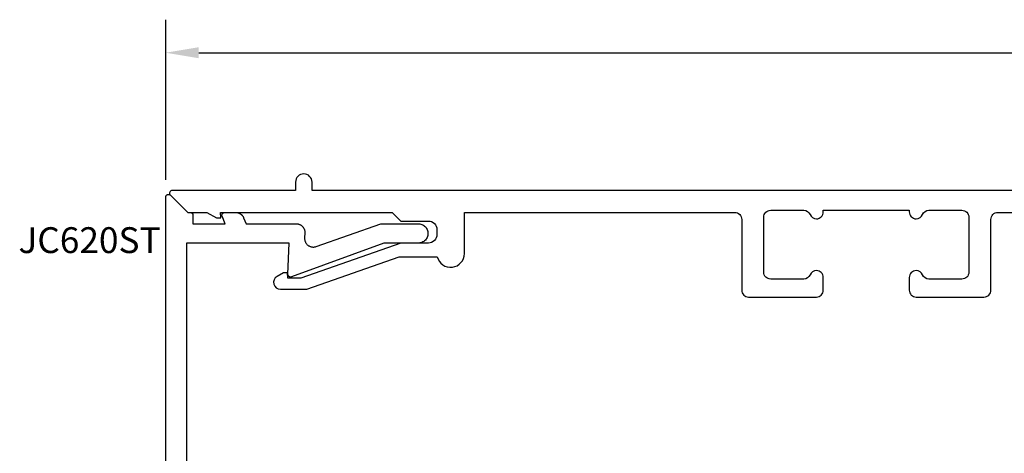
# Model space of a CAD drawing. Units: inches. Extents: x 129.53 to 137.29, y 500.53 to 505.56.
# Drawn here: x 129.53 to 133.11, y 503.98 to 505.56 of the extents above; entities that cross this region are included whole.
import ezdxf

# ---------------------------------------------------------------- set-up
doc = ezdxf.new("R2010")
doc.units = ezdxf.units.IN
doc.header["$MEASUREMENT"] = 0
for name, color, linetype in [('Arcadia-Dim', 4, 'Continuous'), ('Arcadia-Profile', 5, 'Continuous'), ('Arcadia-Text', 3, 'Continuous')]:
    doc.layers.add(name, color=color, linetype=linetype)
doc.styles.get("Standard").update_dxf_attribs({"font": 'ARIALN.TTF'})
doc.dimstyles.get("Standard").update_dxf_attribs({"dimscale": 0, "dimtxt": 0.09375, "dimasz": 0.12, "dimexe": 0.12, "dimexo": 0.0625, "dimgap": 0.09, "dimtad": 0, "dimtih": 1, "dimtoh": 1, "dimdec": 4, "dimzin": 0, "dimdsep": 46, "dimlunit": 4, "dimtxsty": 'Standard', "dimcen": 0.09, "dimadec": 0, "dimazin": 0, "dimtfac": 1, "dimtdec": 4, "dimtofl": 0, "dimtmove": 0, "dimatfit": 3, "dimfxl": 1, "dimtolj": 1, "dimtzin": 0, "dimarcsym": 0})

# ---------------------------------------------------------------- blocks, each defined once
blk = doc.blocks.new('*D3')
at = {"layer": 'Arcadia-Dim', "color": 0, "lineweight": -2, "transparency": 16777216}
for p, q in [((130.0642, 504.9751), (130.0642, 505.5568)), ((136.6341, 504.9993), (136.6341, 505.5568)), ((130.1842, 505.4368), (133.1606, 505.4368)), ((136.5141, 505.4368), (133.5377, 505.4368))]:
    blk.add_line(p, q, dxfattribs=at)
at = {"layer": 'Arcadia-Dim', "color": 0, "lineweight": -3, "transparency": 16777216}
for points in [[(130.1842, 505.4568), (130.1842, 505.4168), (130.0642, 505.4368)], [(136.5141, 505.4568), (136.5141, 505.4168), (136.6341, 505.4368)]]:
    blk.add_solid(points, dxfattribs=at)
at = {"layer": 'Defpoints', "color": 0, "lineweight": -3, "transparency": 16777216}
for p in [(136.6341, 505.4368), (136.6341, 504.9368), (130.0642, 504.9126)]:
    blk.add_point(p, dxfattribs=at)
at = {"layer": 'Arcadia-Dim', "color": 0, "lineweight": -3, "transparency": 16777216, "insert": (133.3492, 505.4368), "char_height": 0.09375, "attachment_point": 5}
blk.add_mtext('\\A1;6{\\H1.000000x;\\S9/16;}"', dxfattribs=at)

msp = doc.modelspace()

# ---------------------------------------------------------------- linework, layer by layer
at = {"layer": 'Arcadia-Profile'}
msp.add_lwpolyline([(133.25914, 504.93678), (132.76214, 504.93678), (132.45014, 504.93678), (130.59514, 504.93678), (130.59514, 504.96678, 1), (130.53514, 504.96678), (130.53514, 504.93678), (130.08838, 504.93678, 0.6681786), (130.08131, 504.91971), (130.14424, 504.85678), (130.2136, 504.85678), (130.24824, 504.83678), (130.26424, 504.83678), (130.26354, 504.85678), (130.88614, 504.85678), (130.91714, 504.82578), (131.01714, 504.82578, -0.4142136), (131.04814, 504.79478), (131.04814, 504.77678, -0.4142136), (131.01714, 504.74578), (130.91714, 504.74578), (130.55414, 504.61778), (130.50724, 504.61778), (130.50654, 504.63778), (130.49124, 504.63778), (130.46811, 504.62443, 0.767327), (130.48061, 504.57778), (130.57602, 504.57778), (130.91066, 504.69578), (131.0496, 504.69578, 0.8856082), (131.14814, 504.70778), (131.14814, 504.85678), (132.12914, 504.85678, -0.4142136), (132.15414, 504.83178), (132.15414, 504.57478, 0.4142136), (132.17914, 504.54978), (132.42514, 504.54978, 0.4142136), (132.45014, 504.57478), (132.45014, 504.62078, 0.4142136), (132.42514, 504.64578, 0.3041393), (132.40201, 504.63028, -0.3041393), (132.37889, 504.61478), (132.25914, 504.61478, -0.4142136), (132.23414, 504.63978), (132.23414, 504.83978, -0.4142136), (132.25914, 504.86478), (132.37889, 504.86478, -0.3041393), (132.40201, 504.84928, 0.3041393), (132.42514, 504.83378, 0.4142136), (132.45014, 504.85878), (132.45014, 504.86478), (132.76214, 504.86478), (132.76214, 504.85878, 0.4142136), (132.78714, 504.83378, 0.3041393), (132.81026, 504.84928, -0.3041393), (132.83339, 504.86478), (132.95314, 504.86478, -0.4142136), (132.97814, 504.83978), (132.97814, 504.63978, -0.4142136), (132.95314, 504.61478), (132.83339, 504.61478, -0.3041393), (132.81026, 504.63028, 0.3041393), (132.78714, 504.64578, 0.4142136), (132.76214, 504.62078), (132.76214, 504.57478, 0.4142136), (132.78714, 504.54978), (133.03314, 504.54978, 0.4142136), (133.05814, 504.57478), (133.05814, 504.83178, -0.4142136), (133.08314, 504.85678), (136.42914, 504.85678, -0.4142136)], format="xyb", dxfattribs=at)
msp.add_lwpolyline([(130.06424, 502.44678), (130.06424, 504.91264), (130.06427, 504.91342), (130.06436, 504.9142), (130.06451, 504.91497), (130.06473, 504.91573), (130.065, 504.91646), (130.06533, 504.91718), (130.06571, 504.91786), (130.06615, 504.91851), (130.06663, 504.91913), (130.06717, 504.91971), (130.06774, 504.92024), (130.06836, 504.92073), (130.06901, 504.92116), (130.0697, 504.92155), (130.07041, 504.92188), (130.07115, 504.92215), (130.0719, 504.92236), (130.07267, 504.92251), (130.07345, 504.92261), (130.07424, 504.92264), (130.07502, 504.92261), (130.0758, 504.92251), (130.07657, 504.92236), (130.07733, 504.92215), (130.07806, 504.92188), (130.07878, 504.92155), (130.07946, 504.92116), (130.08011, 504.92073), (130.08073, 504.92024), (130.08131, 504.91971), (130.14424, 504.85678), (130.15324, 504.85678), (130.15376, 504.85676), (130.15428, 504.85672), (130.1548, 504.85666), (130.15532, 504.85656), (130.15582, 504.85644), (130.15633, 504.85629), (130.15682, 504.85611), (130.1573, 504.85591), (130.15778, 504.85569), (130.15824, 504.85544), (130.15868, 504.85517), (130.15911, 504.85487), (130.15953, 504.85455), (130.15993, 504.85421), (130.16031, 504.85385), (130.16067, 504.85347), (130.16101, 504.85307), (130.16133, 504.85266), (130.16162, 504.85222), (130.1619, 504.85178), (130.16215, 504.85132), (130.16237, 504.85085), (130.16257, 504.85036), (130.16275, 504.84987), (130.1629, 504.84937), (130.16302, 504.84886), (130.16311, 504.84834), (130.16318, 504.84782), (130.16322, 504.8473), (130.16324, 504.84678), (130.16324, 504.81578), (130.28022, 504.81578), (130.26896, 504.84295), (130.26873, 504.84356), (130.26854, 504.84419), (130.26839, 504.84483), (130.26829, 504.84547), (130.26822, 504.84612), (130.2682, 504.84678), (130.26822, 504.84743), (130.26829, 504.84808), (130.26839, 504.84873), (130.26854, 504.84937), (130.26873, 504.84999), (130.26896, 504.85061), (130.26923, 504.8512), (130.26954, 504.85178), (130.26989, 504.85233), (130.27027, 504.85287), (130.27068, 504.85337), (130.27113, 504.85385), (130.27161, 504.8543), (130.27211, 504.85471), (130.27265, 504.85509), (130.2732, 504.85544), (130.27378, 504.85575), (130.27438, 504.85602), (130.27499, 504.85625), (130.27561, 504.85644), (130.27625, 504.85659), (130.2769, 504.85669), (130.27755, 504.85676), (130.2782, 504.85678), (130.31829, 504.85678), (130.31951, 504.85675), (130.32072, 504.85668), (130.32193, 504.85656), (130.32314, 504.8564), (130.32434, 504.85618), (130.32553, 504.85592), (130.32671, 504.85561), (130.32787, 504.85526), (130.32902, 504.85486), (130.33015, 504.85442), (130.33127, 504.85393), (130.33236, 504.8534), (130.33344, 504.85283), (130.33449, 504.85221), (130.33551, 504.85155), (130.33651, 504.85086), (130.33748, 504.85012), (130.33842, 504.84935), (130.33933, 504.84854), (130.34021, 504.8477), (130.34105, 504.84682), (130.34186, 504.84591), (130.34264, 504.84497), (130.34337, 504.844), (130.34407, 504.843), (130.34472, 504.84198), (130.34534, 504.84093), (130.34591, 504.83985), (130.34644, 504.83876), (130.34693, 504.83764), (130.35599, 504.81578), (130.53799, 504.81578), (130.53965, 504.81573), (130.5413, 504.8156), (130.54295, 504.81538), (130.54458, 504.81507), (130.54619, 504.81468), (130.54778, 504.81419), (130.54934, 504.81363), (130.55086, 504.81298), (130.55235, 504.81225), (130.5538, 504.81144), (130.55521, 504.81056), (130.55656, 504.8096), (130.55786, 504.80857), (130.55911, 504.80748), (130.56029, 504.80631), (130.56141, 504.80509), (130.56246, 504.80381), (130.56345, 504.80247), (130.56436, 504.80108), (130.56519, 504.79965), (130.56595, 504.79817), (130.56663, 504.79666), (130.56722, 504.79511), (130.56773, 504.79353), (130.56816, 504.79193), (130.5685, 504.7903), (130.56875, 504.78866), (130.56891, 504.78701), (130.56899, 504.78536), (130.56897, 504.7837), (130.56826, 504.76337), (130.56826, 504.76136), (130.56838, 504.75936), (130.56864, 504.75736), (130.56902, 504.75539), (130.56953, 504.75345), (130.57017, 504.75154), (130.57092, 504.74968), (130.5718, 504.74787), (130.57279, 504.74613), (130.57389, 504.74445), (130.5751, 504.74284), (130.57641, 504.74132), (130.57782, 504.73988), (130.57932, 504.73854), (130.5809, 504.7373), (130.58255, 504.73617), (130.58428, 504.73514), (130.58607, 504.73423), (130.58792, 504.73343), (130.58981, 504.73276), (130.59174, 504.73221), (130.59371, 504.73179), (130.59569, 504.73149), (130.5977, 504.73133), (130.59971, 504.73129), (130.60171, 504.73139), (130.60371, 504.73161), (130.60569, 504.73197), (130.60764, 504.73245), (130.60955, 504.73305), (130.84416, 504.81578), (130.97914, 504.81578), (130.98291, 504.81575), (130.98667, 504.81532), (130.99035, 504.81449), (130.99392, 504.81326), (130.99734, 504.81166), (131.00057, 504.80969), (131.00357, 504.8074), (131.0063, 504.80479), (131.00874, 504.8019), (131.01085, 504.79877), (131.01261, 504.79543), (131.014, 504.79192), (131.01501, 504.78828), (131.01562, 504.78455), (131.01582, 504.78078), (131.01562, 504.77701), (131.01501, 504.77328), (131.014, 504.76964), (131.01261, 504.76613), (131.01085, 504.76279), (131.00874, 504.75965), (131.0063, 504.75677), (131.00357, 504.75416), (131.00057, 504.75186), (130.99734, 504.7499), (130.99392, 504.7483), (130.99035, 504.74707), (130.98667, 504.74624), (130.98291, 504.7458), (130.97914, 504.74578), (130.85614, 504.74578), (130.52107, 504.62266), (130.52045, 504.62246), (130.51982, 504.6223), (130.51918, 504.62219), (130.51854, 504.62212), (130.51789, 504.62209), (130.51724, 504.6221), (130.5166, 504.62215), (130.51596, 504.62225), (130.51532, 504.62238), (130.5147, 504.62256), (130.51409, 504.62278), (130.51349, 504.62303), (130.51292, 504.62333), (130.51236, 504.62366), (130.51182, 504.62403), (130.51131, 504.62443), (130.51083, 504.62486), (130.51038, 504.62532), (130.50995, 504.62581), (130.50956, 504.62633), (130.50921, 504.62687), (130.50889, 504.62744), (130.50861, 504.62802), (130.50836, 504.62862), (130.50816, 504.62923), (130.50799, 504.62986), (130.50787, 504.6305), (130.50779, 504.63114), (130.50775, 504.63179), (130.50775, 504.63244), (130.51171, 504.74578), (130.13924, 504.74578), (130.13924, 502.74178)], dxfattribs=at)

# ---------------------------------------------------------------- texts
at = {"layer": 'Arcadia-Text', "lineweight": -3}
msp.add_text('JC620ST', height=0.09375, dxfattribs=at).set_placement((129.52997, 504.70941))

# ---------------------------------------------------------------- dimensions: what is measured, and where the dimension line sits
at = {"layer": 'Arcadia-Dim', "lineweight": -3}
dim = msp.add_linear_dim(base=(136.63414, 505.43679), p1=(130.06424, 504.91264), p2=(136.63414, 504.93678), dimstyle='Standard', override={"dimscale": 1}, dxfattribs=at)
dim.commit()
dim.dimension.update_dxf_attribs({"geometry": '*D3', "text_midpoint": (133.34919, 505.43679)})

doc.saveas('drawing.dxf')
